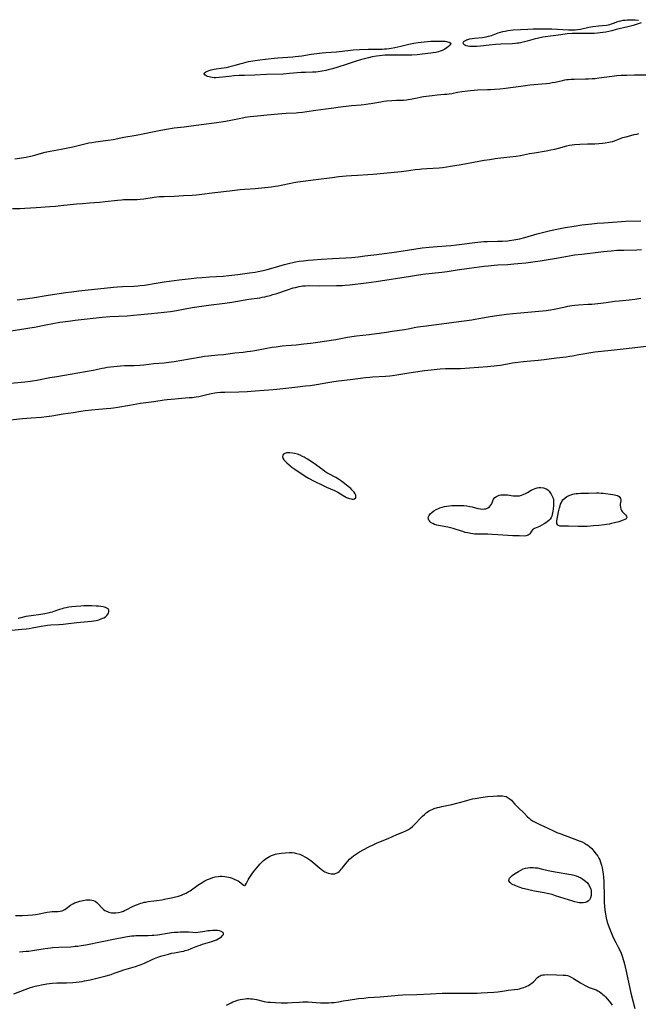
# Model space of a CAD drawing. Units: inches. Extents: x 2032201 to 2037197, y 274058 to 278153.
# Drawn here: x 2036685 to 2036868, y 274814 to 275106 of the extents above; entities that cross this region are included whole.
import ezdxf

# ---------------------------------------------------------------- set-up
doc = ezdxf.new("R2010")
doc.units = ezdxf.units.IN
doc.header["$MEASUREMENT"] = 0
doc.layers.add('c_30_T11S_R18E', color=153, linetype='Continuous')

msp = doc.modelspace()

# ---------------------------------------------------------------- linework, layer by layer
at = {"layer": 'c_30_T11S_R18E'}
for points in [[(2036869, 275104.89, 852), (2036867.81, 275104.5, 852), (2036866.64, 275104.16, 852), (2036865, 275103.73, 852), (2036861.62, 275102.92, 852), (2036860.3, 275102.55, 852), (2036859.45, 275102.34, 852), (2036858.48, 275102.16, 852), (2036857.67, 275102.04, 852), (2036856.84, 275101.94, 852), (2036856.01, 275101.86, 852), (2036855.03, 275101.79, 852), (2036853.47, 275101.75, 852), (2036852.83, 275101.75, 852), (2036850.53, 275101.8, 852), (2036849.44, 275101.79, 852), (2036848.56, 275101.76, 852), (2036847.08, 275101.64, 852), (2036845.15, 275101.41, 852), (2036839.8, 275100.64, 852), (2036838.5, 275100.41, 852), (2036837.26, 275100.1, 852), (2036835.21, 275099.49, 852), (2036834.33, 275099.25, 852), (2036833.58, 275099.09, 852), (2036832.83, 275098.94, 852), (2036832.28, 275098.86, 852), (2036831.66, 275098.79, 852), (2036830.73, 275098.71, 852), (2036827.34, 275098.56, 852), (2036825.76, 275098.46, 852), (2036823.89, 275098.29, 852), (2036821.28, 275098.02, 852), (2036820.17, 275097.94, 852), (2036819.48, 275097.91, 852), (2036818.83, 275097.91, 852), (2036818.14, 275097.94, 852), (2036817.58, 275098.02, 852), (2036817.09, 275098.15, 852), (2036816.68, 275098.32, 852), (2036816.39, 275098.53, 852), (2036816.18, 275098.9, 852), (2036816.26, 275099.28, 852), (2036816.5, 275099.52, 852), (2036816.85, 275099.74, 852), (2036817.19, 275099.9, 852), (2036817.59, 275100.03, 852), (2036818.13, 275100.17, 852), (2036818.86, 275100.3, 852), (2036819.49, 275100.38, 852), (2036821.85, 275100.63, 852), (2036822.99, 275100.8, 852), (2036823.67, 275100.94, 852), (2036824.55, 275101.19, 852), (2036826.58, 275101.93, 852), (2036827.26, 275102.15, 852), (2036827.96, 275102.35, 852), (2036828.67, 275102.51, 852), (2036829.41, 275102.64, 852), (2036830.25, 275102.75, 852), (2036831.01, 275102.81, 852), (2036835.39, 275103.07, 852), (2036836.93, 275103.13, 852), (2036839.43, 275103.19, 852), (2036840.84, 275103.19, 852), (2036842.5, 275103.15, 852), (2036847.43, 275102.88, 852), (2036848.65, 275102.87, 852), (2036849.37, 275102.9, 852), (2036850.08, 275102.96, 852), (2036850.95, 275103.08, 852), (2036853.51, 275103.6, 852), (2036854.66, 275103.8, 852), (2036855.55, 275103.93, 852), (2036856.37, 275104.03, 852), (2036858.69, 275104.23, 852), (2036859.2, 275104.31, 852), (2036859.72, 275104.44, 852), (2036860.21, 275104.6, 852), (2036861.1, 275104.97, 852), (2036861.74, 275105.21, 852), (2036862.43, 275105.42, 852), (2036862.97, 275105.55, 852), (2036863.67, 275105.69, 852), (2036864.25, 275105.77, 852), (2036864.83, 275105.82, 852), (2036865.69, 275105.86, 852), (2036866.54, 275105.85, 852), (2036867.21, 275105.8, 852), (2036868.22, 275105.68, 852)], [(2036683.14, 275064.6, 852), (2036686.45, 275065.13, 852), (2036687.75, 275065.37, 852), (2036688.29, 275065.49, 852), (2036689.1, 275065.69, 852), (2036691.08, 275066.29, 852), (2036692.17, 275066.56, 852), (2036693.62, 275066.86, 852), (2036696.85, 275067.42, 852), (2036698.85, 275067.82, 852), (2036700.37, 275068.16, 852), (2036703.47, 275068.96, 852), (2036705.1, 275069.33, 852), (2036705.93, 275069.48, 852), (2036707.09, 275069.66, 852), (2036710.87, 275070.14, 852), (2036712.35, 275070.38, 852), (2036715.47, 275071.02, 852), (2036719.12, 275071.63, 852), (2036726.45, 275073.11, 852), (2036728.18, 275073.43, 852), (2036730.42, 275073.76, 852), (2036733.38, 275074.11, 852), (2036735.45, 275074.37, 852), (2036739.25, 275074.93, 852), (2036742.3, 275075.25, 852), (2036743.7, 275075.43, 852), (2036745.02, 275075.65, 852), (2036746.75, 275075.97, 852), (2036750.71, 275076.78, 852), (2036751.45, 275076.92, 852), (2036753.01, 275077.15, 852), (2036755.13, 275077.39, 852), (2036758.02, 275077.65, 852), (2036762.38, 275078.09, 852), (2036763.69, 275078.17, 852), (2036766.61, 275078.25, 852), (2036767.24, 275078.3, 852), (2036768.52, 275078.43, 852), (2036769.77, 275078.59, 852), (2036772.43, 275079, 852), (2036775.37, 275079.39, 852), (2036777.75, 275079.77, 852), (2036778.99, 275079.93, 852), (2036783.04, 275080.37, 852), (2036785.86, 275080.63, 852), (2036787.37, 275080.79, 852), (2036787.99, 275080.88, 852), (2036788.8, 275081.01, 852), (2036791.7, 275081.55, 852), (2036792.66, 275081.69, 852), (2036793.43, 275081.79, 852), (2036794.96, 275081.9, 852), (2036796.36, 275081.96, 852), (2036798.51, 275082.02, 852), (2036799.33, 275082.08, 852), (2036799.82, 275082.16, 852), (2036800.52, 275082.29, 852), (2036802.52, 275082.74, 852), (2036803.44, 275082.91, 852), (2036804.42, 275083.07, 852), (2036806.13, 275083.31, 852), (2036806.99, 275083.41, 852), (2036808.41, 275083.55, 852), (2036810.66, 275083.73, 852), (2036811.36, 275083.8, 852), (2036812, 275083.89, 852), (2036812.79, 275084.02, 852), (2036814.45, 275084.34, 852), (2036815.78, 275084.56, 852), (2036817.43, 275084.8, 852), (2036818.31, 275084.89, 852), (2036819.43, 275084.98, 852), (2036820.41, 275085.04, 852), (2036823.4, 275085.12, 852), (2036824.29, 275085.17, 852), (2036825.48, 275085.26, 852), (2036827.05, 275085.41, 852), (2036828.73, 275085.6, 852), (2036833.27, 275086.2, 852), (2036834.71, 275086.37, 852), (2036836, 275086.5, 852), (2036839.53, 275086.8, 852), (2036840.91, 275086.94, 852), (2036841.76, 275087.06, 852), (2036842.6, 275087.2, 852), (2036843.44, 275087.36, 852), (2036845.63, 275087.85, 852), (2036846.31, 275087.99, 852), (2036846.89, 275088.08, 852), (2036847.47, 275088.16, 852), (2036848.12, 275088.22, 852), (2036849.13, 275088.27, 852), (2036852.46, 275088.29, 852), (2036853.4, 275088.32, 852), (2036854.41, 275088.38, 852), (2036855.32, 275088.46, 852), (2036856.4, 275088.59, 852), (2036860.38, 275089.14, 852), (2036861.76, 275089.29, 852), (2036863.03, 275089.38, 852), (2036864.72, 275089.43, 852), (2036867.04, 275089.47, 852), (2036871.42, 275089.5, 852)], [(2036868.24, 275071.97, 852), (2036867.62, 275071.86, 852), (2036866.84, 275071.69, 852), (2036864.4, 275071.05, 852), (2036863.47, 275070.79, 852), (2036862.96, 275070.62, 852), (2036860.95, 275069.88, 852), (2036860.38, 275069.69, 852), (2036859.9, 275069.54, 852), (2036859.4, 275069.42, 852), (2036858.33, 275069.22, 852), (2036857.56, 275069.11, 852), (2036856.39, 275069.02, 852), (2036855.21, 275068.98, 852), (2036853.03, 275068.96, 852), (2036850.78, 275068.85, 852), (2036849.26, 275068.74, 852), (2036848.51, 275068.67, 852), (2036847.76, 275068.56, 852), (2036846.87, 275068.38, 852), (2036844.35, 275067.69, 852), (2036843.25, 275067.41, 852), (2036842.17, 275067.16, 852), (2036840.85, 275066.89, 852), (2036837.32, 275066.32, 852), (2036835.88, 275066.06, 852), (2036833.17, 275065.54, 852), (2036831.89, 275065.32, 852), (2036829.98, 275065.07, 852), (2036826.43, 275064.69, 852), (2036825.71, 275064.6, 852), (2036824.12, 275064.35, 852), (2036822.42, 275064.07, 852), (2036815.6, 275062.87, 852), (2036812.39, 275062.28, 852), (2036811.36, 275062.12, 852), (2036810.01, 275061.96, 852), (2036809.07, 275061.88, 852), (2036805.42, 275061.65, 852), (2036803.95, 275061.54, 852), (2036803.18, 275061.47, 852), (2036801.88, 275061.31, 852), (2036799.38, 275060.95, 852), (2036797.79, 275060.75, 852), (2036790.6, 275060.05, 852), (2036789.41, 275059.95, 852), (2036787.84, 275059.84, 852), (2036784.8, 275059.7, 852), (2036782.99, 275059.58, 852), (2036781.41, 275059.45, 852), (2036779.27, 275059.24, 852), (2036777.27, 275058.99, 852), (2036772.41, 275058.34, 852), (2036768.7, 275057.87, 852), (2036767.07, 275057.64, 852), (2036765.94, 275057.45, 852), (2036765.07, 275057.29, 852), (2036762.18, 275056.68, 852), (2036761.27, 275056.51, 852), (2036760.38, 275056.37, 852), (2036759.34, 275056.24, 852), (2036754.4, 275055.75, 852), (2036751.42, 275055.55, 852), (2036750.04, 275055.4, 852), (2036746.84, 275055.01, 852), (2036742.43, 275054.52, 852), (2036737.86, 275053.9, 852), (2036737.07, 275053.81, 852), (2036735.75, 275053.72, 852), (2036733.22, 275053.65, 852), (2036730.39, 275053.46, 852), (2036727.41, 275053.37, 852), (2036726.04, 275053.29, 852), (2036724.46, 275053.12, 852), (2036721.36, 275052.64, 852), (2036720.31, 275052.52, 852), (2036719.38, 275052.45, 852), (2036718.44, 275052.42, 852), (2036716.12, 275052.44, 852), (2036715.42, 275052.42, 852), (2036714.73, 275052.38, 852), (2036713.64, 275052.27, 852), (2036709.95, 275051.84, 852), (2036708.21, 275051.68, 852), (2036705.24, 275051.47, 852), (2036703.2, 275051.3, 852), (2036701.45, 275051.13, 852), (2036696.82, 275050.62, 852), (2036695.21, 275050.46, 852), (2036693.48, 275050.33, 852), (2036689.42, 275050.11, 852), (2036686.11, 275049.87, 852), (2036684.72, 275049.82, 852), (2036682.41, 275049.81, 852)], [(2036683.81, 275022.75, 852), (2036688.4, 275023.42, 852), (2036693, 275024.16, 852), (2036698.24, 275024.96, 852), (2036699.91, 275025.19, 852), (2036702.1, 275025.45, 852), (2036712.42, 275026.52, 852), (2036713.63, 275026.61, 852), (2036715.06, 275026.7, 852), (2036718.4, 275026.86, 852), (2036719.58, 275026.95, 852), (2036720.36, 275027.03, 852), (2036721.56, 275027.18, 852), (2036725.1, 275027.75, 852), (2036727.41, 275028.08, 852), (2036731.94, 275028.69, 852), (2036735.44, 275029.13, 852), (2036737.17, 275029.31, 852), (2036738.69, 275029.43, 852), (2036741, 275029.59, 852), (2036744.95, 275029.82, 852), (2036746.68, 275029.96, 852), (2036749.34, 275030.28, 852), (2036752.8, 275030.75, 852), (2036754.4, 275031.01, 852), (2036755.33, 275031.18, 852), (2036756.82, 275031.49, 852), (2036758.04, 275031.78, 852), (2036759.79, 275032.25, 852), (2036763.18, 275033.27, 852), (2036764.74, 275033.67, 852), (2036765.58, 275033.86, 852), (2036766.44, 275034.02, 852), (2036767.54, 275034.21, 852), (2036768.83, 275034.38, 852), (2036770.15, 275034.54, 852), (2036771.67, 275034.69, 852), (2036774.12, 275034.88, 852), (2036777.4, 275035.07, 852), (2036781.4, 275035.22, 852), (2036783.03, 275035.34, 852), (2036785.02, 275035.55, 852), (2036786.99, 275035.79, 852), (2036790.6, 275036.27, 852), (2036795.73, 275036.9, 852), (2036798.35, 275037.27, 852), (2036804, 275038.16, 852), (2036806.07, 275038.42, 852), (2036808.42, 275038.65, 852), (2036812.55, 275038.94, 852), (2036814.17, 275039.09, 852), (2036815.77, 275039.27, 852), (2036819.68, 275039.8, 852), (2036821.37, 275039.98, 852), (2036822.35, 275040.05, 852), (2036823.42, 275040.11, 852), (2036826.41, 275040.18, 852), (2036827.89, 275040.23, 852), (2036829.39, 275040.33, 852), (2036829.96, 275040.39, 852), (2036831.17, 275040.57, 852), (2036831.77, 275040.67, 852), (2036832.98, 275040.92, 852), (2036834.47, 275041.29, 852), (2036838.15, 275042.34, 852), (2036839.75, 275042.76, 852), (2036842.09, 275043.32, 852), (2036844.42, 275043.83, 852), (2036846.46, 275044.21, 852), (2036849.09, 275044.64, 852), (2036851.39, 275044.98, 852), (2036854.32, 275045.34, 852), (2036855.98, 275045.51, 852), (2036857.9, 275045.66, 852), (2036864.42, 275046.08, 852), (2036868.92, 275046.26, 852)], [(2036680.04, 275013.28, 854), (2036686.36, 275014.27, 854), (2036687.61, 275014.48, 854), (2036688.95, 275014.72, 854), (2036692.34, 275015.42, 854), (2036694.42, 275015.8, 854), (2036696.44, 275016.13, 854), (2036699.05, 275016.51, 854), (2036701.06, 275016.76, 854), (2036709.04, 275017.64, 854), (2036711.35, 275017.82, 854), (2036716.5, 275018.09, 854), (2036718.34, 275018.22, 854), (2036723.68, 275018.78, 854), (2036727.4, 275019.11, 854), (2036729.29, 275019.35, 854), (2036731.11, 275019.64, 854), (2036735.77, 275020.47, 854), (2036738.53, 275020.91, 854), (2036740.59, 275021.21, 854), (2036745.41, 275021.83, 854), (2036747.48, 275022.13, 854), (2036752.58, 275022.94, 854), (2036755.87, 275023.42, 854), (2036756.52, 275023.53, 854), (2036757.35, 275023.69, 854), (2036758, 275023.83, 854), (2036758.86, 275024.06, 854), (2036759.72, 275024.32, 854), (2036760.84, 275024.69, 854), (2036764, 275025.78, 854), (2036765.71, 275026.3, 854), (2036766.44, 275026.49, 854), (2036767.46, 275026.72, 854), (2036768.1, 275026.83, 854), (2036768.64, 275026.9, 854), (2036769.42, 275026.98, 854), (2036770.19, 275027, 854), (2036773.64, 275026.94, 854), (2036778.63, 275026.99, 854), (2036780.29, 275027.05, 854), (2036781.12, 275027.1, 854), (2036782.52, 275027.24, 854), (2036787.41, 275027.82, 854), (2036790.4, 275028.23, 854), (2036800.54, 275029.85, 854), (2036802.37, 275030.13, 854), (2036804.23, 275030.36, 854), (2036807.84, 275030.77, 854), (2036809.84, 275031.01, 854), (2036811.39, 275031.23, 854), (2036814.44, 275031.7, 854), (2036817.92, 275032.13, 854), (2036822.43, 275032.73, 854), (2036823.64, 275032.87, 854), (2036825.39, 275033.05, 854), (2036826.51, 275033.13, 854), (2036829.43, 275033.31, 854), (2036831.17, 275033.45, 854), (2036834.82, 275033.8, 854), (2036836.82, 275034.04, 854), (2036839.04, 275034.35, 854), (2036841.4, 275034.72, 854), (2036843.26, 275035.04, 854), (2036847.13, 275035.75, 854), (2036849.25, 275036.09, 854), (2036851.37, 275036.37, 854), (2036857.81, 275037.13, 854), (2036858.88, 275037.25, 854), (2036860.1, 275037.36, 854), (2036861.74, 275037.47, 854), (2036863.85, 275037.54, 854), (2036867.74, 275037.61, 854), (2036869.14, 275037.68, 854)], [(2036680.85, 274997.97, 856), (2036686.05, 274998.48, 856), (2036687.73, 274998.68, 856), (2036688.38, 274998.77, 856), (2036689.66, 274998.98, 856), (2036693.48, 274999.71, 856), (2036695.59, 275000.08, 856), (2036701.84, 275001.12, 856), (2036704.09, 275001.51, 856), (2036706.36, 275001.96, 856), (2036709.05, 275002.55, 856), (2036709.69, 275002.67, 856), (2036710.56, 275002.81, 856), (2036712.51, 275003.04, 856), (2036714.45, 275003.21, 856), (2036715.66, 275003.27, 856), (2036718.42, 275003.36, 856), (2036720.23, 275003.46, 856), (2036721.39, 275003.56, 856), (2036724.42, 275003.86, 856), (2036727.4, 275004.1, 856), (2036728.83, 275004.26, 856), (2036730.41, 275004.49, 856), (2036732.68, 275004.86, 856), (2036735, 275005.28, 856), (2036738.43, 275005.92, 856), (2036739.45, 275006.08, 856), (2036740.55, 275006.2, 856), (2036743.37, 275006.45, 856), (2036745.03, 275006.62, 856), (2036748.42, 275007.04, 856), (2036750.9, 275007.3, 856), (2036752.03, 275007.44, 856), (2036753.07, 275007.59, 856), (2036754.38, 275007.79, 856), (2036757.43, 275008.36, 856), (2036759.48, 275008.71, 856), (2036760.63, 275008.89, 856), (2036762.41, 275009.13, 856), (2036763.63, 275009.25, 856), (2036766.66, 275009.49, 856), (2036768.91, 275009.7, 856), (2036770.83, 275009.91, 856), (2036772.39, 275010.11, 856), (2036778.4, 275011.07, 856), (2036781.86, 275011.68, 856), (2036783.81, 275011.99, 856), (2036784.52, 275012.09, 856), (2036788.31, 275012.54, 856), (2036793.4, 275013.2, 856), (2036795.15, 275013.45, 856), (2036798.73, 275014.01, 856), (2036799.88, 275014.21, 856), (2036802.12, 275014.65, 856), (2036803.54, 275014.88, 856), (2036805.25, 275015.12, 856), (2036813.45, 275016.15, 856), (2036818.73, 275016.9, 856), (2036819.73, 275017.05, 856), (2036820.86, 275017.25, 856), (2036823.57, 275017.79, 856), (2036825.44, 275018.07, 856), (2036829.02, 275018.54, 856), (2036830.87, 275018.75, 856), (2036833.23, 275018.98, 856), (2036839.71, 275019.54, 856), (2036840.76, 275019.65, 856), (2036841.37, 275019.74, 856), (2036842.06, 275019.84, 856), (2036843.18, 275020.05, 856), (2036846.52, 275020.75, 856), (2036847.21, 275020.88, 856), (2036848.4, 275021.07, 856), (2036849.29, 275021.17, 856), (2036850.42, 275021.28, 856), (2036853.28, 275021.46, 856), (2036854.37, 275021.54, 856), (2036857, 275021.8, 856), (2036858.65, 275022.01, 856), (2036861.11, 275022.35, 856), (2036862.43, 275022.52, 856), (2036865.4, 275022.81, 856), (2036867.08, 275022.99, 856), (2036868.87, 275023.24, 856)], [(2036870.46, 275008.9, 856), (2036867.99, 275008.68, 856), (2036865.42, 275008.4, 856), (2036860.11, 275007.72, 856), (2036855.25, 275007.22, 856), (2036853.43, 275006.98, 856), (2036851.81, 275006.72, 856), (2036850.46, 275006.47, 856), (2036848.61, 275006.09, 856), (2036847.86, 275005.95, 856), (2036846.79, 275005.79, 856), (2036843.84, 275005.46, 856), (2036840.18, 275004.98, 856), (2036838.39, 275004.77, 856), (2036834.09, 275004.38, 856), (2036832.43, 275004.19, 856), (2036830.82, 275003.96, 856), (2036827.26, 275003.34, 856), (2036826.19, 275003.18, 856), (2036825.35, 275003.08, 856), (2036823.4, 275002.9, 856), (2036818.1, 275002.52, 856), (2036815.39, 275002.37, 856), (2036814.43, 275002.35, 856), (2036811.88, 275002.36, 856), (2036810.92, 275002.33, 856), (2036809.36, 275002.2, 856), (2036806.64, 275001.92, 856), (2036804.68, 275001.69, 856), (2036801.33, 275001.21, 856), (2036799.43, 275000.92, 856), (2036796.5, 275000.43, 856), (2036795.23, 275000.25, 856), (2036794.44, 275000.16, 856), (2036793.11, 275000.04, 856), (2036789.29, 274999.82, 856), (2036788.45, 274999.77, 856), (2036787.23, 274999.65, 856), (2036782.65, 274999.02, 856), (2036779.13, 274998.62, 856), (2036777.76, 274998.44, 856), (2036776.02, 274998.17, 856), (2036772.62, 274997.56, 856), (2036770.77, 274997.29, 856), (2036769.4, 274997.14, 856), (2036766.17, 274996.81, 856), (2036762.64, 274996.4, 856), (2036760.9, 274996.21, 856), (2036759.82, 274996.12, 856), (2036754.4, 274995.71, 856), (2036752.1, 274995.55, 856), (2036749.59, 274995.43, 856), (2036745.43, 274995.34, 856), (2036744.13, 274995.28, 856), (2036743.14, 274995.19, 856), (2036742.49, 274995.1, 856), (2036741.42, 274994.9, 856), (2036739.32, 274994.39, 856), (2036738.5, 274994.2, 856), (2036737.7, 274994.05, 856), (2036736.89, 274993.91, 856), (2036735.76, 274993.77, 856), (2036734.86, 274993.68, 856), (2036729.54, 274993.25, 856), (2036728.31, 274993.13, 856), (2036727.44, 274993.03, 856), (2036724.39, 274992.57, 856), (2036720.46, 274992.01, 856), (2036717.17, 274991.48, 856), (2036713.7, 274990.87, 856), (2036712.38, 274990.67, 856), (2036711.61, 274990.57, 856), (2036710.21, 274990.43, 856), (2036705.9, 274990.07, 856), (2036703.98, 274989.85, 856), (2036702.7, 274989.67, 856), (2036700.39, 274989.29, 856), (2036697.43, 274988.84, 856), (2036694.12, 274988.29, 856), (2036692.52, 274988.07, 856), (2036691, 274987.91, 856), (2036687.98, 274987.68, 856), (2036685.42, 274987.45, 856), (2036681.82, 274987.06, 856)], [(2036682.21, 274924.85, 854), (2036685.18, 274925.08, 854), (2036686.5, 274925.22, 854), (2036687.41, 274925.34, 854), (2036688.31, 274925.5, 854), (2036690.98, 274926.05, 854), (2036692.19, 274926.24, 854), (2036692.86, 274926.31, 854), (2036693.77, 274926.39, 854), (2036696.21, 274926.52, 854), (2036697.48, 274926.61, 854), (2036698.23, 274926.69, 854), (2036701.49, 274927.09, 854), (2036705.83, 274927.51, 854), (2036706.61, 274927.62, 854), (2036707.26, 274927.74, 854), (2036708.05, 274927.92, 854), (2036708.79, 274928.15, 854), (2036709.24, 274928.34, 854), (2036709.53, 274928.49, 854), (2036710.01, 274928.81, 854), (2036710.4, 274929.16, 854), (2036710.72, 274929.55, 854), (2036710.93, 274929.9, 854), (2036711.05, 274930.26, 854), (2036711.03, 274930.72, 854), (2036710.78, 274931.12, 854), (2036710.47, 274931.35, 854), (2036710.07, 274931.54, 854), (2036709.72, 274931.66, 854), (2036709.34, 274931.75, 854), (2036708.64, 274931.85, 854), (2036707.98, 274931.91, 854), (2036707.29, 274931.94, 854), (2036705.94, 274932, 854), (2036704.44, 274932.03, 854), (2036703.61, 274932.03, 854), (2036702.68, 274931.99, 854), (2036701.25, 274931.88, 854), (2036700.04, 274931.74, 854), (2036699.17, 274931.63, 854), (2036698.32, 274931.48, 854), (2036697.69, 274931.34, 854), (2036697.17, 274931.2, 854), (2036696.37, 274930.94, 854), (2036694.74, 274930.35, 854), (2036694.23, 274930.19, 854), (2036693.58, 274930.02, 854), (2036692.92, 274929.87, 854), (2036692.04, 274929.7, 854), (2036690.79, 274929.51, 854), (2036687.93, 274929.11, 854), (2036686.35, 274928.83, 854), (2036684.91, 274928.52, 854), (2036684.13, 274928.32, 854)], [(2036683.35, 274840.25, 856), (2036685.41, 274840.25, 856), (2036686.98, 274840.31, 856), (2036688.4, 274840.43, 856), (2036689.22, 274840.53, 856), (2036689.88, 274840.64, 856), (2036692.67, 274841.19, 856), (2036693.51, 274841.32, 856), (2036694.24, 274841.38, 856), (2036696.02, 274841.42, 856), (2036696.55, 274841.49, 856), (2036697.13, 274841.63, 856), (2036697.52, 274841.79, 856), (2036697.93, 274842.01, 856), (2036698.4, 274842.31, 856), (2036699.68, 274843.25, 856), (2036700.3, 274843.64, 856), (2036700.85, 274843.93, 856), (2036701.2, 274844.08, 856), (2036701.78, 274844.29, 856), (2036702.37, 274844.47, 856), (2036703.38, 274844.7, 856), (2036704.29, 274844.85, 856), (2036704.9, 274844.9, 856), (2036705.47, 274844.88, 856), (2036706.02, 274844.8, 856), (2036706.51, 274844.64, 856), (2036706.97, 274844.42, 856), (2036707.43, 274844.09, 856), (2036707.84, 274843.71, 856), (2036709.02, 274842.38, 856), (2036709.45, 274841.98, 856), (2036709.82, 274841.71, 856), (2036710.3, 274841.46, 856), (2036711.04, 274841.19, 856), (2036711.84, 274841.03, 856), (2036712.46, 274840.98, 856), (2036713.08, 274840.99, 856), (2036713.91, 274841.09, 856), (2036714.74, 274841.29, 856), (2036715.33, 274841.49, 856), (2036715.7, 274841.65, 856), (2036716.4, 274842, 856), (2036717.81, 274842.75, 856), (2036718.96, 274843.29, 856), (2036719.49, 274843.51, 856), (2036720.03, 274843.71, 856), (2036720.51, 274843.86, 856), (2036721, 274844, 856), (2036721.5, 274844.12, 856), (2036721.95, 274844.2, 856), (2036722.71, 274844.32, 856), (2036724.41, 274844.53, 856), (2036725.27, 274844.65, 856), (2036726.7, 274844.89, 856), (2036727.93, 274845.11, 856), (2036729.16, 274845.36, 856), (2036730.37, 274845.63, 856), (2036731.72, 274845.98, 856), (2036732.55, 274846.24, 856), (2036733.18, 274846.49, 856), (2036733.98, 274846.86, 856), (2036734.57, 274847.19, 856), (2036735.14, 274847.55, 856), (2036737.45, 274849.18, 856), (2036738.21, 274849.67, 856), (2036739.52, 274850.44, 856), (2036740.33, 274850.86, 856), (2036741.17, 274851.23, 856), (2036741.9, 274851.48, 856), (2036742.62, 274851.66, 856), (2036743.48, 274851.79, 856), (2036744.05, 274851.83, 856), (2036744.63, 274851.83, 856), (2036745.42, 274851.78, 856), (2036746.01, 274851.69, 856), (2036746.58, 274851.56, 856), (2036746.99, 274851.45, 856), (2036747.61, 274851.24, 856), (2036748.21, 274851.01, 856), (2036748.91, 274850.7, 856), (2036749.39, 274850.44, 856), (2036749.83, 274850.17, 856), (2036750.21, 274849.9, 856), (2036750.99, 274849.21, 856), (2036751.32, 274849.1, 856), (2036751.61, 274849.35, 856), (2036751.85, 274849.76, 856), (2036752.38, 274850.74, 856), (2036752.69, 274851.25, 856), (2036753.48, 274852.44, 856), (2036753.96, 274853.11, 856), (2036754.46, 274853.77, 856), (2036754.95, 274854.39, 856), (2036755.87, 274855.46, 856), (2036756.28, 274855.9, 856), (2036756.96, 274856.53, 856), (2036757.67, 274857.08, 856), (2036758.17, 274857.4, 856), (2036758.69, 274857.69, 856), (2036759.26, 274857.96, 856), (2036759.84, 274858.19, 856), (2036760.5, 274858.4, 856), (2036760.87, 274858.49, 856), (2036761.54, 274858.63, 856), (2036762.23, 274858.73, 856), (2036763.36, 274858.83, 856), (2036764.59, 274858.88, 856), (2036765.41, 274858.85, 856), (2036766.13, 274858.77, 856), (2036766.44, 274858.71, 856), (2036766.82, 274858.62, 856), (2036767.66, 274858.36, 856), (2036768.47, 274858.02, 856), (2036769.23, 274857.63, 856), (2036769.79, 274857.3, 856), (2036770.33, 274856.94, 856), (2036770.95, 274856.48, 856), (2036771.56, 274855.99, 856), (2036773.56, 274854.3, 856), (2036774.05, 274853.91, 856), (2036774.55, 274853.55, 856), (2036775.16, 274853.18, 856), (2036775.63, 274852.95, 856), (2036776.1, 274852.77, 856), (2036776.57, 274852.64, 856), (2036777.03, 274852.56, 856), (2036777.55, 274852.54, 856), (2036778.06, 274852.59, 856), (2036778.51, 274852.73, 856), (2036778.94, 274852.95, 856), (2036779.34, 274853.24, 856), (2036779.72, 274853.6, 856), (2036780.01, 274853.92, 856), (2036780.29, 274854.27, 856), (2036781.41, 274855.75, 856), (2036781.93, 274856.36, 856), (2036782.46, 274856.89, 856), (2036783.04, 274857.4, 856), (2036783.63, 274857.86, 856), (2036784.51, 274858.48, 856), (2036785.41, 274859.05, 856), (2036786.67, 274859.78, 856), (2036788.03, 274860.5, 856), (2036789.88, 274861.41, 856), (2036790.66, 274861.76, 856), (2036793.92, 274863.09, 856), (2036796.52, 274864.24, 856), (2036798.27, 274864.94, 856), (2036799.18, 274865.35, 856), (2036799.94, 274865.76, 856), (2036800.53, 274866.15, 856), (2036801.09, 274866.58, 856), (2036801.56, 274867.01, 856), (2036802.01, 274867.46, 856), (2036803.54, 274869.09, 856), (2036804.13, 274869.69, 856), (2036804.65, 274870.18, 856), (2036805.19, 274870.64, 856), (2036805.52, 274870.89, 856), (2036805.85, 274871.1, 856), (2036806.48, 274871.45, 856), (2036807.02, 274871.69, 856), (2036807.57, 274871.91, 856), (2036808.51, 274872.21, 856), (2036809.16, 274872.38, 856), (2036809.82, 274872.54, 856), (2036812.83, 274873.15, 856), (2036814.29, 274873.49, 856), (2036815.13, 274873.72, 856), (2036816.55, 274874.16, 856), (2036817.56, 274874.45, 856), (2036818.9, 274874.76, 856), (2036819.71, 274874.91, 856), (2036821.38, 274875.18, 856), (2036823.44, 274875.45, 856), (2036825.05, 274875.63, 856), (2036826.31, 274875.71, 856), (2036826.89, 274875.73, 856), (2036827.46, 274875.71, 856), (2036827.89, 274875.68, 856), (2036828.31, 274875.62, 856), (2036828.95, 274875.45, 856), (2036829.56, 274875.15, 856), (2036830.11, 274874.74, 856), (2036830.47, 274874.41, 856), (2036830.81, 274874.05, 856), (2036831.54, 274873.21, 856), (2036832.1, 274872.6, 856), (2036832.69, 274872.01, 856), (2036834.06, 274870.78, 856), (2036834.42, 274870.43, 856), (2036835.3, 274869.48, 856), (2036835.76, 274869.03, 856), (2036836.14, 274868.72, 856), (2036836.72, 274868.33, 856), (2036837.35, 274867.97, 856), (2036838.51, 274867.39, 856), (2036841.29, 274866.12, 856), (2036842.96, 274865.31, 856), (2036843.95, 274864.85, 856), (2036845.11, 274864.38, 856), (2036850.64, 274862.37, 856), (2036851.48, 274862.02, 856), (2036852.16, 274861.69, 856), (2036852.81, 274861.31, 856), (2036853.08, 274861.13, 856), (2036853.73, 274860.61, 856), (2036854.32, 274860.03, 856), (2036855, 274859.27, 856), (2036855.66, 274858.43, 856), (2036856.11, 274857.77, 856), (2036856.42, 274857.23, 856), (2036856.7, 274856.67, 856), (2036856.95, 274856.06, 856), (2036857.24, 274855.16, 856), (2036857.43, 274854.39, 856), (2036857.54, 274853.8, 856), (2036857.64, 274853.2, 856), (2036857.73, 274852.5, 856), (2036857.8, 274851.67, 856), (2036857.88, 274850.22, 856), (2036857.97, 274845.72, 856), (2036858.04, 274844.19, 856), (2036858.14, 274842.84, 856), (2036858.23, 274841.87, 856), (2036858.4, 274840.62, 856), (2036858.61, 274839.54, 856), (2036858.94, 274838.25, 856), (2036859.29, 274837.17, 856), (2036859.68, 274836.15, 856), (2036860.07, 274835.21, 856), (2036860.5, 274834.22, 856), (2036860.83, 274833.52, 856), (2036861.47, 274832.24, 856), (2036862.21, 274830.82, 856), (2036862.74, 274829.72, 856), (2036863.03, 274829, 856), (2036863.42, 274827.87, 856), (2036863.91, 274826.15, 856), (2036864.43, 274824.11, 856), (2036864.98, 274821.78, 856), (2036865.96, 274817.2, 856), (2036867.1, 274812.66, 856)], [(2036682.78, 274816.99, 856), (2036686.18, 274818.28, 856), (2036687.73, 274818.83, 856), (2036688.5, 274819.07, 856), (2036689.17, 274819.26, 856), (2036690.11, 274819.49, 856), (2036691.06, 274819.68, 856), (2036692.6, 274819.95, 856), (2036693.41, 274820.05, 856), (2036694.23, 274820.13, 856), (2036695.54, 274820.2, 856), (2036698.44, 274820.27, 856), (2036700.38, 274820.35, 856), (2036701.33, 274820.43, 856), (2036702.23, 274820.53, 856), (2036703.14, 274820.66, 856), (2036703.83, 274820.79, 856), (2036705.47, 274821.15, 856), (2036710.22, 274822.36, 856), (2036711.7, 274822.76, 856), (2036712.65, 274823.07, 856), (2036714.67, 274823.78, 856), (2036715.52, 274824.07, 856), (2036718.94, 274825.08, 856), (2036720.04, 274825.45, 856), (2036720.58, 274825.66, 856), (2036721.64, 274826.1, 856), (2036724.06, 274827.24, 856), (2036724.6, 274827.47, 856), (2036725.56, 274827.85, 856), (2036726.14, 274828.05, 856), (2036726.72, 274828.24, 856), (2036727.9, 274828.58, 856), (2036728.73, 274828.79, 856), (2036729.57, 274828.99, 856), (2036730.48, 274829.17, 856), (2036732.52, 274829.51, 856), (2036733.29, 274829.67, 856), (2036733.7, 274829.78, 856), (2036734.59, 274830.06, 856), (2036735.47, 274830.4, 856), (2036737.39, 274831.18, 856), (2036738.12, 274831.44, 856), (2036738.86, 274831.68, 856), (2036741.58, 274832.46, 856), (2036742.41, 274832.76, 856), (2036742.98, 274833.02, 856), (2036743.51, 274833.3, 856), (2036743.98, 274833.6, 856), (2036744.42, 274833.93, 856), (2036744.76, 274834.25, 856), (2036745, 274834.61, 856), (2036745.04, 274835, 856), (2036744.75, 274835.31, 856), (2036744.38, 274835.49, 856), (2036743.91, 274835.63, 856), (2036743.36, 274835.72, 856), (2036742.97, 274835.76, 856), (2036742.55, 274835.77, 856), (2036741.8, 274835.76, 856), (2036741.11, 274835.7, 856), (2036740.4, 274835.62, 856), (2036739.54, 274835.5, 856), (2036737.4, 274835.14, 856), (2036736.63, 274835.09, 856), (2036735.95, 274835.12, 856), (2036734.65, 274835.22, 856), (2036733.39, 274835.26, 856), (2036732.27, 274835.25, 856), (2036731.46, 274835.21, 856), (2036730.48, 274835.14, 856), (2036729.64, 274835.05, 856), (2036728.41, 274834.87, 856), (2036726.12, 274834.51, 856), (2036725.43, 274834.41, 856), (2036724.41, 274834.29, 856), (2036723.85, 274834.24, 856), (2036722.67, 274834.19, 856), (2036721.45, 274834.17, 856), (2036719.76, 274834.17, 856), (2036719.07, 274834.16, 856), (2036718.46, 274834.12, 856), (2036717.74, 274834.05, 856), (2036717.17, 274833.97, 856), (2036716.01, 274833.77, 856), (2036712.38, 274833.05, 856), (2036709.03, 274832.44, 856), (2036704.15, 274831.46, 856), (2036702.83, 274831.22, 856), (2036701.74, 274831.05, 856), (2036701.06, 274830.97, 856), (2036700.39, 274830.9, 856), (2036699.7, 274830.86, 856), (2036696.14, 274830.76, 856), (2036694.43, 274830.64, 856), (2036693.68, 274830.56, 856), (2036692.17, 274830.36, 856), (2036688.4, 274829.74, 856), (2036687.24, 274829.58, 856), (2036686.53, 274829.49, 856), (2036685.45, 274829.4, 856), (2036684.52, 274829.36, 856)], [(2036745.94, 274813.64, 858), (2036747.33, 274814.34, 858), (2036747.85, 274814.57, 858), (2036748.52, 274814.83, 858), (2036749.18, 274815.06, 858), (2036750.03, 274815.28, 858), (2036750.73, 274815.42, 858), (2036751.44, 274815.51, 858), (2036752.02, 274815.55, 858), (2036752.61, 274815.55, 858), (2036753.09, 274815.53, 858), (2036753.69, 274815.47, 858), (2036754.28, 274815.39, 858), (2036754.86, 274815.28, 858), (2036757.1, 274814.74, 858), (2036757.66, 274814.64, 858), (2036758.35, 274814.54, 858), (2036759.04, 274814.47, 858), (2036760.44, 274814.39, 858), (2036762.15, 274814.31, 858), (2036763.31, 274814.3, 858), (2036764.06, 274814.32, 858), (2036765.39, 274814.38, 858), (2036767.65, 274814.54, 858), (2036768.6, 274814.59, 858), (2036769.39, 274814.59, 858), (2036770.16, 274814.56, 858), (2036772.52, 274814.38, 858), (2036773.81, 274814.3, 858), (2036774.55, 274814.28, 858), (2036775.51, 274814.28, 858), (2036776.29, 274814.31, 858), (2036777.07, 274814.36, 858), (2036777.85, 274814.44, 858), (2036779.15, 274814.64, 858), (2036780.55, 274814.89, 858), (2036782, 274815.12, 858), (2036785.13, 274815.55, 858), (2036786.71, 274815.74, 858), (2036788.02, 274815.86, 858), (2036791.55, 274816.12, 858), (2036795.87, 274816.51, 858), (2036796.85, 274816.58, 858), (2036798.22, 274816.65, 858), (2036802.41, 274816.81, 858), (2036806.51, 274817.01, 858), (2036809.97, 274817.13, 858), (2036812.49, 274817.18, 858), (2036818.75, 274817.16, 858), (2036820.32, 274817.18, 858), (2036821.51, 274817.23, 858), (2036825.31, 274817.46, 858), (2036826.43, 274817.57, 858), (2036827.11, 274817.68, 858), (2036828.99, 274818.01, 858), (2036829.52, 274818.08, 858), (2036831.43, 274818.29, 858), (2036832.39, 274818.41, 858), (2036832.9, 274818.51, 858), (2036833.4, 274818.62, 858), (2036834.2, 274818.85, 858), (2036834.66, 274819.02, 858), (2036835.11, 274819.22, 858), (2036835.54, 274819.45, 858), (2036835.94, 274819.7, 858), (2036836.52, 274820.11, 858), (2036837.03, 274820.56, 858), (2036838.24, 274821.84, 858), (2036838.63, 274822.15, 858), (2036838.99, 274822.35, 858), (2036839.31, 274822.48, 858), (2036839.82, 274822.6, 858), (2036840.35, 274822.66, 858), (2036841.06, 274822.67, 858), (2036843.85, 274822.58, 858), (2036845.86, 274822.55, 858), (2036846.61, 274822.48, 858), (2036847.14, 274822.37, 858), (2036847.48, 274822.27, 858), (2036848.22, 274821.94, 858), (2036848.95, 274821.53, 858), (2036850.99, 274820.23, 858), (2036851.67, 274819.84, 858), (2036852.36, 274819.46, 858), (2036852.98, 274819.17, 858), (2036853.6, 274818.9, 858), (2036855.1, 274818.34, 858), (2036855.63, 274818.13, 858), (2036856.14, 274817.89, 858), (2036856.55, 274817.66, 858), (2036856.94, 274817.39, 858), (2036857.3, 274817.12, 858), (2036857.66, 274816.82, 858), (2036858.04, 274816.46, 858), (2036858.41, 274816.08, 858), (2036858.94, 274815.48, 858), (2036859.46, 274814.85, 858), (2036859.89, 274814.29, 858), (2036860.42, 274813.57, 858)]]:
    msp.add_polyline3d(points, dxfattribs=at)
for points in [[(2036777.41, 275091.29, 852), (2036776.14, 275090.96, 852), (2036775.41, 275090.79, 852), (2036774.31, 275090.57, 852), (2036773.16, 275090.38, 852), (2036772.41, 275090.31, 852), (2036771.48, 275090.26, 852), (2036769.41, 275090.25, 852), (2036768.81, 275090.23, 852), (2036768.09, 275090.18, 852), (2036764.66, 275089.86, 852), (2036762.8, 275089.73, 852), (2036757.78, 275089.6, 852), (2036754.33, 275089.41, 852), (2036751.28, 275089.36, 852), (2036749.72, 275089.3, 852), (2036748.23, 275089.2, 852), (2036746.73, 275089.05, 852), (2036743.8, 275088.71, 852), (2036742.79, 275088.64, 852), (2036742.23, 275088.65, 852), (2036741.68, 275088.71, 852), (2036741.17, 275088.8, 852), (2036740.82, 275088.89, 852), (2036740.3, 275089.06, 852), (2036739.87, 275089.26, 852), (2036739.52, 275089.48, 852), (2036739.28, 275089.81, 852), (2036739.39, 275090.15, 852), (2036739.81, 275090.42, 852), (2036740.32, 275090.64, 852), (2036740.81, 275090.8, 852), (2036741.37, 275090.95, 852), (2036742.26, 275091.15, 852), (2036742.85, 275091.26, 852), (2036745.82, 275091.72, 852), (2036746.65, 275091.88, 852), (2036747.37, 275092.04, 852), (2036748.55, 275092.35, 852), (2036750.28, 275092.88, 852), (2036751.11, 275093.12, 852), (2036751.82, 275093.29, 852), (2036752.47, 275093.42, 852), (2036753.79, 275093.64, 852), (2036755.83, 275093.92, 852), (2036759.21, 275094.32, 852), (2036761.14, 275094.52, 852), (2036762.65, 275094.65, 852), (2036765.65, 275094.85, 852), (2036766.36, 275094.92, 852), (2036768.31, 275095.17, 852), (2036771.03, 275095.6, 852), (2036773.5, 275095.96, 852), (2036774.3, 275096.06, 852), (2036775.42, 275096.18, 852), (2036778.59, 275096.37, 852), (2036782.76, 275096.82, 852), (2036783.54, 275096.89, 852), (2036785.39, 275097.02, 852), (2036787.98, 275097.13, 852), (2036792.14, 275097.17, 852), (2036792.85, 275097.19, 852), (2036793.41, 275097.23, 852), (2036794.24, 275097.33, 852), (2036794.78, 275097.41, 852), (2036795.9, 275097.63, 852), (2036797.71, 275098.04, 852), (2036800.04, 275098.6, 852), (2036801.49, 275098.91, 852), (2036802.8, 275099.12, 852), (2036803.72, 275099.23, 852), (2036804.63, 275099.31, 852), (2036806.62, 275099.45, 852), (2036808.25, 275099.52, 852), (2036809.01, 275099.53, 852), (2036810.26, 275099.5, 852), (2036810.82, 275099.45, 852), (2036811.19, 275099.4, 852), (2036811.54, 275099.33, 852), (2036812, 275099.2, 852), (2036812.32, 275099.02, 852), (2036812.47, 275098.68, 852), (2036812.3, 275098.33, 852), (2036812.04, 275098.07, 852), (2036811.77, 275097.86, 852), (2036811.45, 275097.64, 852), (2036810.69, 275097.17, 852), (2036810.32, 275096.95, 852), (2036809.92, 275096.75, 852), (2036809.39, 275096.53, 852), (2036808.82, 275096.34, 852), (2036808.05, 275096.15, 852), (2036807.32, 275096.02, 852), (2036806.57, 275095.91, 852), (2036804, 275095.61, 852), (2036802.56, 275095.48, 852), (2036800.94, 275095.39, 852), (2036798.56, 275095.33, 852), (2036796.48, 275095.32, 852), (2036794.01, 275095.35, 852), (2036793.45, 275095.34, 852), (2036792.97, 275095.32, 852), (2036792.17, 275095.25, 852), (2036791.38, 275095.16, 852), (2036790.44, 275095.03, 852), (2036789.18, 275094.81, 852), (2036788.1, 275094.58, 852), (2036786.9, 275094.29, 852), (2036785.7, 275093.96, 852), (2036784.46, 275093.59, 852), (2036782.61, 275093, 852), (2036781.44, 275092.62, 852), (2036778.98, 275091.78, 852)], [(2036783.28, 274963.71, 854), (2036783.59, 274963.71, 854), (2036783.97, 274963.81, 854), (2036784.29, 274964.11, 854), (2036784.37, 274964.42, 854), (2036784.3, 274964.84, 854), (2036784.12, 274965.27, 854), (2036783.83, 274965.72, 854), (2036783.45, 274966.18, 854), (2036783.13, 274966.49, 854), (2036782.79, 274966.81, 854), (2036782, 274967.47, 854), (2036780.92, 274968.31, 854), (2036779.74, 274969.19, 854), (2036779.13, 274969.61, 854), (2036778.36, 274970.07, 854), (2036776.28, 274971.19, 854), (2036775.71, 274971.52, 854), (2036775.09, 274971.92, 854), (2036774.49, 274972.34, 854), (2036772.76, 274973.65, 854), (2036772.23, 274974.02, 854), (2036770, 274975.52, 854), (2036769.27, 274975.96, 854), (2036768.94, 274976.15, 854), (2036768.54, 274976.35, 854), (2036767.79, 274976.68, 854), (2036767.03, 274976.97, 854), (2036766.16, 274977.22, 854), (2036765.53, 274977.35, 854), (2036764.74, 274977.45, 854), (2036764.21, 274977.46, 854), (2036763.72, 274977.4, 854), (2036763.27, 274977.26, 854), (2036762.9, 274977.03, 854), (2036762.63, 274976.69, 854), (2036762.54, 274976.3, 854), (2036762.68, 274975.84, 854), (2036762.99, 274975.35, 854), (2036763.26, 274975.03, 854), (2036763.56, 274974.7, 854), (2036763.85, 274974.42, 854), (2036764.5, 274973.84, 854), (2036764.85, 274973.55, 854), (2036765.32, 274973.2, 854), (2036766.19, 274972.6, 854), (2036769.29, 274970.51, 854), (2036770.29, 274969.92, 854), (2036772, 274969.01, 854), (2036774.41, 274967.79, 854), (2036775.6, 274967.23, 854), (2036777.97, 274966.24, 854), (2036778.93, 274965.76, 854), (2036779.79, 274965.26, 854), (2036781.02, 274964.48, 854), (2036781.53, 274964.21, 854), (2036781.85, 274964.06, 854), (2036782.49, 274963.84, 854), (2036782.9, 274963.75, 854)], [(2036840.22, 274956.35, 856), (2036839.55, 274955.96, 856), (2036838.87, 274955.61, 856), (2036837.39, 274954.94, 856), (2036836.79, 274954.57, 856), (2036836.42, 274954.2, 856), (2036835.95, 274953.44, 856), (2036835.77, 274953.21, 856), (2036835.42, 274952.95, 856), (2036834.9, 274952.77, 856), (2036834.25, 274952.72, 856), (2036832.78, 274952.8, 856), (2036830.95, 274952.84, 856), (2036829.43, 274952.91, 856), (2036826.45, 274953.13, 856), (2036824.75, 274953.22, 856), (2036823.45, 274953.25, 856), (2036821.45, 274953.25, 856), (2036820.4, 274953.27, 856), (2036819.58, 274953.32, 856), (2036819.01, 274953.38, 856), (2036818.45, 274953.46, 856), (2036817.45, 274953.65, 856), (2036816.75, 274953.83, 856), (2036816.05, 274954.04, 856), (2036814.08, 274954.71, 856), (2036813.2, 274954.96, 856), (2036812.41, 274955.16, 856), (2036811.61, 274955.34, 856), (2036808.87, 274955.88, 856), (2036808.37, 274956, 856), (2036807.7, 274956.21, 856), (2036807.14, 274956.43, 856), (2036806.65, 274956.7, 856), (2036806.37, 274956.94, 856), (2036806.14, 274957.2, 856), (2036805.97, 274957.49, 856), (2036805.86, 274957.79, 856), (2036805.83, 274958.19, 856), (2036805.94, 274958.59, 856), (2036806.08, 274958.85, 856), (2036806.43, 274959.31, 856), (2036806.88, 274959.75, 856), (2036807.49, 274960.2, 856), (2036808.18, 274960.61, 856), (2036808.62, 274960.82, 856), (2036809.25, 274961.08, 856), (2036809.92, 274961.3, 856), (2036810.6, 274961.48, 856), (2036811.28, 274961.62, 856), (2036812.1, 274961.73, 856), (2036812.81, 274961.79, 856), (2036813.52, 274961.82, 856), (2036815.05, 274961.83, 856), (2036815.72, 274961.81, 856), (2036816.38, 274961.76, 856), (2036817.23, 274961.68, 856), (2036818.13, 274961.52, 856), (2036818.83, 274961.36, 856), (2036820.51, 274960.92, 856), (2036821.31, 274960.78, 856), (2036821.99, 274960.74, 856), (2036822.46, 274960.76, 856), (2036822.9, 274960.85, 856), (2036823.53, 274961.09, 856), (2036823.98, 274961.39, 856), (2036824.33, 274961.76, 856), (2036824.57, 274962.17, 856), (2036824.74, 274962.61, 856), (2036824.95, 274963.21, 856), (2036825.2, 274963.7, 856), (2036825.57, 274964.14, 856), (2036826.07, 274964.5, 856), (2036826.45, 274964.69, 856), (2036826.88, 274964.82, 856), (2036827.4, 274964.93, 856), (2036828.09, 274964.98, 856), (2036828.75, 274964.98, 856), (2036829.3, 274964.94, 856), (2036830.97, 274964.7, 856), (2036831.45, 274964.65, 856), (2036831.93, 274964.63, 856), (2036832.41, 274964.64, 856), (2036832.94, 274964.71, 856), (2036833.48, 274964.85, 856), (2036834.01, 274965.04, 856), (2036834.69, 274965.35, 856), (2036835.24, 274965.64, 856), (2036836.4, 274966.32, 856), (2036837, 274966.64, 856), (2036837.55, 274966.87, 856), (2036838.11, 274967.04, 856), (2036838.67, 274967.13, 856), (2036839.24, 274967.14, 856), (2036840.01, 274967.03, 856), (2036840.85, 274966.71, 856), (2036841.28, 274966.43, 856), (2036841.71, 274966.02, 856), (2036842.04, 274965.59, 856), (2036842.33, 274965.13, 856), (2036842.62, 274964.55, 856), (2036842.84, 274963.94, 856), (2036842.94, 274963.43, 856), (2036842.98, 274962.9, 856), (2036842.99, 274962.51, 856), (2036842.98, 274961.89, 856), (2036842.88, 274960.69, 856), (2036842.81, 274960.13, 856), (2036842.72, 274959.58, 856), (2036842.62, 274959.1, 856), (2036842.49, 274958.66, 856), (2036842.28, 274958.19, 856), (2036842, 274957.77, 856), (2036841.64, 274957.39, 856), (2036841.22, 274957.04, 856), (2036840.74, 274956.69, 856)], [(2036861.05, 274956.62, 856), (2036860.21, 274956.42, 856), (2036859.5, 274956.27, 856), (2036858.75, 274956.15, 856), (2036858.09, 274956.06, 856), (2036856.48, 274955.88, 856), (2036854.83, 274955.73, 856), (2036852.99, 274955.61, 856), (2036851.52, 274955.57, 856), (2036850.34, 274955.57, 856), (2036847.44, 274955.64, 856), (2036845.45, 274955.63, 856), (2036844.99, 274955.68, 856), (2036844.65, 274955.78, 856), (2036844.29, 274956.01, 856), (2036844.01, 274956.41, 856), (2036843.93, 274956.77, 856), (2036843.95, 274957.24, 856), (2036844.48, 274959.91, 856), (2036844.76, 274961.1, 856), (2036844.92, 274961.67, 856), (2036845.09, 274962.21, 856), (2036845.31, 274962.73, 856), (2036845.58, 274963.21, 856), (2036845.76, 274963.46, 856), (2036846.3, 274964, 856), (2036846.95, 274964.45, 856), (2036847.6, 274964.77, 856), (2036848.13, 274964.96, 856), (2036848.68, 274965.12, 856), (2036849.09, 274965.21, 856), (2036849.71, 274965.32, 856), (2036850.34, 274965.4, 856), (2036850.97, 274965.44, 856), (2036851.6, 274965.46, 856), (2036853.38, 274965.46, 856), (2036855.79, 274965.52, 856), (2036856.44, 274965.52, 856), (2036857.09, 274965.48, 856), (2036857.74, 274965.42, 856), (2036860.62, 274965.07, 856), (2036861.12, 274964.99, 856), (2036861.5, 274964.91, 856), (2036861.85, 274964.79, 856), (2036862.17, 274964.64, 856), (2036862.44, 274964.45, 856), (2036862.68, 274964.18, 856), (2036862.85, 274963.86, 856), (2036862.92, 274963.52, 856), (2036862.93, 274963.16, 856), (2036862.81, 274962.19, 856), (2036862.79, 274961.86, 856), (2036862.84, 274961.27, 856), (2036863, 274960.71, 856), (2036863.19, 274960.34, 856), (2036863.41, 274960, 856), (2036863.82, 274959.54, 856), (2036864.37, 274959.01, 856), (2036864.67, 274958.64, 856), (2036864.78, 274958.23, 856), (2036864.5, 274957.87, 856), (2036864.14, 274957.65, 856), (2036863.63, 274957.42, 856), (2036862.39, 274957, 856)], [(2036852.34, 274844.04, 858), (2036851.82, 274843.96, 858), (2036851.26, 274843.94, 858), (2036850.6, 274844, 858), (2036850.17, 274844.06, 858), (2036849.3, 274844.26, 858), (2036848.73, 274844.43, 858), (2036843.54, 274846.09, 858), (2036842.57, 274846.39, 858), (2036841.6, 274846.67, 858), (2036841.12, 274846.78, 858), (2036840.2, 274846.97, 858), (2036837.3, 274847.45, 858), (2036836.46, 274847.6, 858), (2036835.23, 274847.87, 858), (2036833.9, 274848.24, 858), (2036832.83, 274848.58, 858), (2036831.83, 274848.96, 858), (2036831.39, 274849.16, 858), (2036831, 274849.35, 858), (2036830.65, 274849.55, 858), (2036830.08, 274850, 858), (2036829.77, 274850.52, 858), (2036829.79, 274850.99, 858), (2036829.91, 274851.25, 858), (2036830.1, 274851.51, 858), (2036830.37, 274851.79, 858), (2036830.68, 274852.06, 858), (2036831.42, 274852.57, 858), (2036832.58, 274853.28, 858), (2036833.27, 274853.67, 858), (2036834, 274854.01, 858), (2036834.66, 274854.23, 858), (2036835.35, 274854.38, 858), (2036835.95, 274854.44, 858), (2036836.56, 274854.46, 858), (2036836.9, 274854.44, 858), (2036837.58, 274854.39, 858), (2036838.26, 274854.3, 858), (2036839.28, 274854.09, 858), (2036841.39, 274853.58, 858), (2036842.38, 274853.36, 858), (2036844.07, 274853.04, 858), (2036847.54, 274852.48, 858), (2036848.27, 274852.33, 858), (2036848.99, 274852.17, 858), (2036849.68, 274851.97, 858), (2036850.39, 274851.7, 858), (2036851.05, 274851.39, 858), (2036851.67, 274851.02, 858), (2036852.1, 274850.72, 858), (2036852.49, 274850.4, 858), (2036853.03, 274849.85, 858), (2036853.36, 274849.41, 858), (2036853.75, 274848.72, 858), (2036854.02, 274847.99, 858), (2036854.13, 274847.55, 858), (2036854.19, 274847.11, 858), (2036854.19, 274846.64, 858), (2036854.15, 274846.18, 858), (2036853.95, 274845.47, 858), (2036853.65, 274844.9, 858), (2036853.38, 274844.58, 858), (2036852.94, 274844.26, 858)]]:
    msp.add_polyline3d(points, close=True, dxfattribs=at)

doc.saveas('drawing.dxf')
